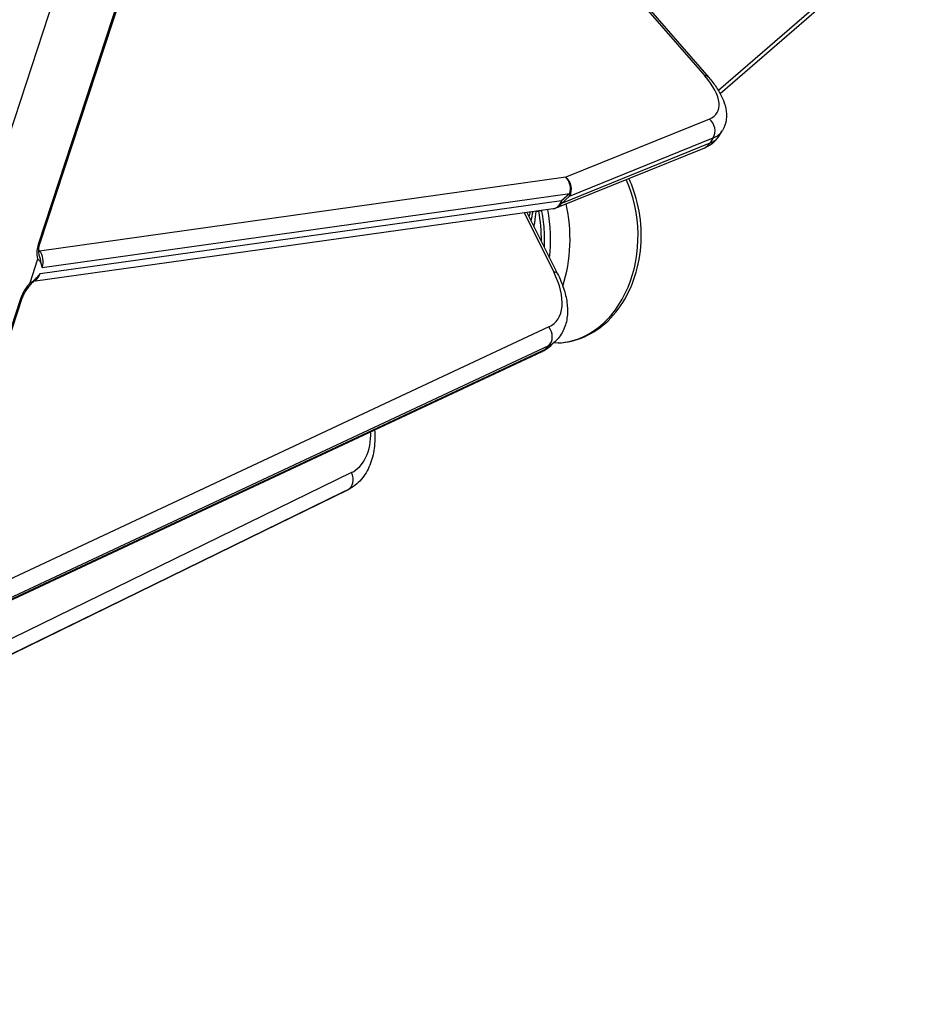
# Model space of a CAD drawing. Units: millimetres. Extents: x 283 to 3800, y 35 to 4953.
# Drawn here: x 1729 to 1835, y 3247 to 3364 of the extents above; entities that cross this region are included whole.
import ezdxf

# ---------------------------------------------------------------- set-up
doc = ezdxf.new("R2010")
doc.units = ezdxf.units.MM
doc.header["$LTSCALE"] = 18.181818
doc.layers.add('Visible Edges(Hillmar_metric)', color=7, linetype='Continuous', lineweight=25)
doc.layers.add('Visible Tangent Edges(Hillmar_Metric)', color=7, linetype='Continuous', lineweight=25, true_color=0xc0c0c0)

msp = doc.modelspace()

# ---------------------------------------------------------------- linework, layer by layer
at = {"layer": 'Visible Edges(Hillmar_metric)'}
for p, q in [((1775.397, 3494.519), (1694.26, 3246.644)), ((1813.062, 3355.376), (1835.165, 3374.506)), ((1797.846, 3373.239), (1811.711, 3357.278)), ((1731.917, 3337.436), (1741.837, 3367.742)), ((1812.958, 3350.314), (1813.343, 3350.949)), ((1793.519, 3341.713), (1811.242, 3348.9)), ((1793.131, 3341.609), (1731.098, 3332.905)), ((1790.004, 3341.17), (1793.678, 3333.84)), ((1730.731, 3332.762), (1731.629, 3335.504)), ((1718.06, 3295.104), (1729.795, 3330.953)), ((1792.96, 3325.354), (1793.461, 3325.834)), ((1793.742, 3325.597), (1793.191, 3325.576)), ((1718.272, 3290.122), (1791.817, 3324.574)), ((1713.474, 3281.094), (1768.053, 3307.763)), ((1768.098, 3307.786), (1768.68, 3308.078))]:
    msp.add_line(p, q, dxfattribs=at)
msp.add_arc((1792.904, 3343.23), 1.636, 277.9878, 292.07192, dxfattribs=at)
for centre, start_param, end_param in [((1781.482, 3338.218), 1.3724094, 1.7658083), ((1783.79, 3338.308), 1.1291907, 1.8060481)]:
    msp.add_ellipse(centre, major_axis=(0.58, -14.798), ratio=0.7671956, start_param=start_param, end_param=end_param, dxfattribs=at)
for points, knots in [([(1811.711, 3357.278), (1812.053, 3356.884), (1812.361, 3356.486), (1812.901, 3355.68), (1813.133, 3355.274), (1813.509, 3354.446), (1813.654, 3354.025), (1813.827, 3353.158), (1813.855, 3352.71), (1813.738, 3351.806), (1813.588, 3351.351), (1813.343, 3350.949)], [0.08726646, 0.08726646, 0.08726646, 0.08726646, 0.27115779, 0.27115779, 0.45504912, 0.45504912, 0.63894045, 0.63894045, 0.82283177, 0.82283177, 1.0067231, 1.0067231, 1.0067231, 1.0067231]), ([(1811.242, 3348.9), (1811.377, 3348.955), (1811.51, 3349.017), (1811.77, 3349.156), (1811.898, 3349.234), (1812.143, 3349.407), (1812.261, 3349.501), (1812.485, 3349.707), (1812.591, 3349.818), (1812.787, 3350.056), (1812.877, 3350.182), (1812.958, 3350.314)], [4.97418837, 4.97418837, 4.97418837, 4.97418837, 5.03464314, 5.03464314, 5.0950979, 5.0950979, 5.15555267, 5.15555267, 5.21600744, 5.21600744, 5.27646221, 5.27646221, 5.27646221, 5.27646221]), ([(1793.742, 3325.597), (1794.818, 3325.64), (1795.885, 3325.892), (1797.906, 3326.788), (1798.856, 3327.44), (1800.569, 3329.093), (1801.322, 3330.108), (1802.547, 3332.402), (1803.01, 3333.688), (1803.591, 3336.39), (1803.706, 3337.806), (1803.573, 3340.624), (1803.326, 3342.024), (1802.702, 3343.993), (1802.457, 3344.621), (1802.173, 3345.223)], [2.0215429, 2.0215429, 2.0215429, 2.0215429, 2.317433, 2.317433, 2.6212809, 2.6212809, 2.9404548, 2.9404548, 3.2697567, 3.2697567, 3.6023697, 3.6023697, 3.9354966, 3.9354966, 4.0980692, 4.0980692, 4.0980692, 4.0980692]), ([(1792.097, 3336.995), (1792.126, 3337.598), (1792.126, 3338.204), (1792.056, 3339.64), (1791.96, 3340.47), (1791.809, 3341.285)], [1.90718401, 1.90718401, 1.90718401, 1.90718401, 2.03369526, 2.03369526, 2.20792713, 2.20792713, 2.20792713, 2.20792713]), ([(1731.866, 3335.96), (1731.841, 3336.043), (1731.821, 3336.123), (1731.79, 3336.29), (1731.779, 3336.376), (1731.769, 3336.561), (1731.77, 3336.658), (1731.786, 3336.864), (1731.801, 3336.974), (1731.847, 3337.2), (1731.878, 3337.318), (1731.917, 3337.436)], [-0.14790307, -0.14790307, -0.14790307, -0.14790307, -0.11832245, -0.11832245, -0.08874184, -0.08874184, -0.05916123, -0.05916123, -0.02958061, -0.02958061, 0, 0, 0, 0]), ([(1731.629, 3335.504), (1731.633, 3335.515), (1731.637, 3335.527), (1731.646, 3335.544), (1731.65, 3335.55), (1731.658, 3335.56), (1731.662, 3335.564), (1731.671, 3335.57), (1731.675, 3335.572), (1731.686, 3335.575), (1731.692, 3335.575), (1731.71, 3335.571), (1731.722, 3335.564), (1731.759, 3335.536), (1731.791, 3335.5), (1731.869, 3335.393), (1731.93, 3335.302), (1732.008, 3335.15), (1732.032, 3335.091), (1732.047, 3335.029)], [0, 0, 0, 0, 0.002199009, 0.002199009, 0.00355353, 0.00355353, 0.004680963, 0.004680963, 0.005918769, 0.005918769, 0.007922186, 0.007922186, 0.012232002, 0.012232002, 0.021851377, 0.021851377, 0.030995074, 0.030995074, 0.03699927, 0.03699927, 0.03699927, 0.03699927]), ([(1732.047, 3335.029), (1732.083, 3334.887), (1732.125, 3334.751), (1732.17, 3334.612), (1732.17, 3334.61), (1732.171, 3334.608)], [0.168115076, 0.168115076, 0.168115076, 0.168115076, 0.218374893, 0.218374893, 0.219103781, 0.219103781, 0.219103781, 0.219103781]), ([(1731.501, 3333.359), (1731.442, 3333.289), (1731.379, 3333.224), (1731.208, 3333.058), (1731.08, 3332.947), (1730.934, 3332.824), (1730.874, 3332.775), (1730.8, 3332.723), (1730.776, 3332.709), (1730.751, 3332.701), (1730.744, 3332.699), (1730.734, 3332.7), (1730.73, 3332.702), (1730.726, 3332.707), (1730.724, 3332.711), (1730.723, 3332.72), (1730.723, 3332.725), (1730.725, 3332.741), (1730.728, 3332.752), (1730.731, 3332.762)], [0, 0, 0, 0, 0.01760619, 0.01760619, 0.05006822, 0.05006822, 0.08080194, 0.08080194, 0.10109903, 0.10109903, 0.10936413, 0.10936413, 0.11462253, 0.11462253, 0.11906637, 0.11906637, 0.1239929, 0.1239929, 0.1321101, 0.1321101, 0.1321101, 0.1321101]), ([(1731.918, 3333.836), (1731.916, 3333.833), (1731.914, 3333.831), (1731.775, 3333.676), (1731.637, 3333.521), (1731.501, 3333.359)], [-0.000629298, -0.000629298, -0.000629298, -0.000629298, 0, 0, 0.040497016, 0.040497016, 0.040497016, 0.040497016]), ([(1793.678, 3333.84), (1793.965, 3333.267), (1794.206, 3332.69), (1794.582, 3331.54), (1794.717, 3330.967), (1794.867, 3329.837), (1794.88, 3329.279), (1794.76, 3328.191), (1794.624, 3327.659), (1794.173, 3326.669), (1793.856, 3326.212), (1793.461, 3325.834)], [0.0872665, 0.0872665, 0.0872665, 0.0872665, 0.296163, 0.296163, 0.5050595, 0.5050595, 0.7139561, 0.7139561, 0.9228526, 0.9228526, 1.1317491, 1.1317491, 1.1317491, 1.1317491]), ([(1731.266, 3333.078), (1731.119, 3332.924), (1730.993, 3332.799), (1730.752, 3332.542), (1730.638, 3332.412), (1730.423, 3332.141), (1730.321, 3332), (1730.136, 3331.709), (1730.052, 3331.559), (1729.905, 3331.255), (1729.843, 3331.101), (1729.795, 3330.953)], [0.03543886, 0.03543886, 0.03543886, 0.03543886, 0.0725647, 0.0725647, 0.10969053, 0.10969053, 0.14681637, 0.14681637, 0.18394221, 0.18394221, 0.22106805, 0.22106805, 0.22106805, 0.22106805]), ([(1791.817, 3324.574), (1791.9, 3324.613), (1791.983, 3324.655), (1792.145, 3324.744), (1792.225, 3324.791), (1792.381, 3324.89), (1792.458, 3324.942), (1792.608, 3325.052), (1792.681, 3325.109), (1792.824, 3325.228), (1792.893, 3325.29), (1792.96, 3325.354)], [4.97418837, 4.97418837, 4.97418837, 4.97418837, 5.00963793, 5.00963793, 5.04508749, 5.04508749, 5.08053705, 5.08053705, 5.11598661, 5.11598661, 5.15143617, 5.15143617, 5.15143617, 5.15143617]), ([(1771.842, 3315.217), (1771.843, 3315.209), (1771.844, 3315.201), (1771.899, 3314.442), (1771.884, 3313.707), (1771.698, 3312.297), (1771.528, 3311.621), (1771.014, 3310.368), (1770.67, 3309.788), (1769.799, 3308.79), (1769.27, 3308.374), (1768.68, 3308.078)], [0.32771894, 0.32771894, 0.32771894, 0.32771894, 0.33037504, 0.33037504, 0.57348362, 0.57348362, 0.81659219, 0.81659219, 1.05970077, 1.05970077, 1.30280935, 1.30280935, 1.30280935, 1.30280935]), ([(1768.053, 3307.763), (1768.056, 3307.765), (1768.059, 3307.766), (1768.065, 3307.769), (1768.068, 3307.771), (1768.074, 3307.774), (1768.077, 3307.775), (1768.083, 3307.778), (1768.086, 3307.78), (1768.092, 3307.783), (1768.095, 3307.784), (1768.098, 3307.786)], [4.9741883682, 4.9741883682, 4.9741883682, 4.9741883682, 4.9754258868, 4.9754258868, 4.9766634055, 4.9766634055, 4.9779009242, 4.9779009242, 4.9791384428, 4.9791384428, 4.9803759615, 4.9803759615, 4.9803759615, 4.9803759615])]:
    msp.add_open_spline(points, degree=3, knots=knots, dxfattribs=at)
for points in [[(1790.527, 3340.126), (1790.599, 3340.511), (1790.675, 3340.894), (1790.755, 3341.276)], [(1791.809, 3341.285), (1791.801, 3341.33), (1791.794, 3341.375), (1791.788, 3341.421)]]:
    msp.add_open_spline(points, degree=3, dxfattribs=at)
at = {"layer": 'Visible Tangent Edges(Hillmar_Metric)'}
for p, q in [((1797.468, 3373.336), (1811.247, 3357.474)), ((1834.336, 3374.284), (1812.872, 3355.706)), ((1741.638, 3367.663), (1731.717, 3337.356)), ((1811.784, 3352.32), (1794.653, 3345.374)), ((1795.11, 3343.118), (1812.242, 3350.065)), ((1812.242, 3350.065), (1811.856, 3349.43)), ((1811.856, 3349.43), (1794.133, 3342.244)), ((1794.653, 3345.374), (1731.866, 3336.563)), ((1732.171, 3334.608), (1795.125, 3343.442)), ((1794.133, 3342.244), (1795.11, 3343.118)), ((1795.125, 3343.442), (1794.148, 3342.568)), ((1794.148, 3342.568), (1731.918, 3333.836)), ((1789.679, 3341.125), (1793.217, 3334.066)), ((1791.116, 3341.327), (1791.421, 3341.338)), ((1731.866, 3336.563), (1731.772, 3336.66)), ((1729.596, 3330.874), (1717.861, 3295.024)), ((1792.625, 3327.495), (1719.423, 3293.203)), ((1721.526, 3291.959), (1792.627, 3325.266)), ((1792.627, 3325.266), (1792.126, 3324.787)), ((1792.126, 3324.787), (1719.562, 3290.794)), ((1769.08, 3310.109), (1714.192, 3283.288)), ((1768.062, 3307.768), (1713.474, 3281.094)), ((1713.477, 3281.102), (1768.644, 3308.06)), ((1768.644, 3308.06), (1768.062, 3307.768))]:
    msp.add_line(p, q, dxfattribs=at)
for centre, major_axis, ratio, start_param, end_param in [((1810.476, 3356.205), (1.235, 1.073), 0.5503759, 0, 0.5261916), ((1805.026, 3357.743), (7.691, -4.675), 0.4193319, 5.9809115, 7.2026419), ((1811.013, 3351.051), (0.615, -1.516), 0.8666737, 0.5724906, 2.143287), ((1804.254, 3356.474), (9.089, -5.525), 0.4193319, 5.9809115, 6.2831853), ((1803.868, 3355.839), (9.089, -5.525), 0.4193319, 5.9809115, 6.2831853), ((1810.627, 3350.416), (0.615, -1.516), 0.8666737, 0, 0.5724906), ((1793.229, 3338.678), (0.513, -13.081), 0.7671956, 0, 2.0538763), ((1793.881, 3344.104), (-0.227, 1.62), 0.8078498, 4.1815817, 5.4915982), ((1793.881, 3344.104), (-0.615, 1.516), 0.8666737, 3.7140833, 5.2848796), ((1793.881, 3344.104), (1.091, -1.219), 0.5042734, 0.3183075, 0.6293342), ((1792.904, 3343.23), (0.227, -1.62), 0.8078498, 0, 1.0399891), ((1792.904, 3343.23), (0.615, -1.516), 0.8666737, 0, 0.5724906), ((1792.904, 3343.23), (1.091, -1.219), 0.5042734, 0.3183075, 0.6293342), ((1820.671, 3329.61), (1.603, -40.878), 0.7671956, 4.3943887, 4.4089106), ((1792.642, 3341.69), (0.064, -1.635), 0.7671956, 4.8799554, 4.8987733), ((1790.2, 3340.987), (1.609, 0.298), 0.1188584, 0, 0.6877553), ((1780.434, 3338.177), (0.577, -14.716), 0.7671956, 1.5091105, 1.7571806), ((1731.139, 3337.69), (0.778, -0.255), 0.2794237, 5.6380565, 6.2831853), ((1732.637, 3337.833), (-1.18, -1.134), 0.4853573, 0.4068052, 0.5002118), ((1731.094, 3335.294), (0.035, 1.646), 0.7239251, 4.2981788, 5.6081952), ((1730.841, 3334.521), (0.035, 1.646), 0.7239251, 3.4054943, 4.2981788), ((1787.107, 3334.476), (6.224, -6.501), 0.5306632, 6.1059375, 7.327668), ((1792.215, 3333.107), (1.463, 0.733), 0.4257826, 0, 0.6267077), ((1729.017, 3331.208), (0.778, -0.255), 0.2794237, 5.6380565, 6.2831853), ((1791.623, 3326.535), (0.694, -1.482), 0.8343034, 0.2745128, 1.8453091), ((1785.604, 3333.037), (7.356, -7.683), 0.5306632, 6.1059375, 6.2831853), ((1786.105, 3333.517), (7.356, -7.683), 0.5306632, 6.1059375, 6.2831853), ((1791.122, 3326.056), (0.694, -1.482), 0.8343034, 0, 0.2745128), ((1765.076, 3318.169), (4.034, -8.045), 0.6058307, 6.2769977, 7.174069), ((1767.916, 3309.525), (0.718, -1.47), 0.7955784, 0.0081255, 1.5789218), ((1767.334, 3309.234), (0.718, -1.47), 0.7955784, 0, 0.0081255), ((1763.331, 3317.294), (4.767, -9.508), 0.6058307, 6.2769977, 6.2831853), ((1763.913, 3317.586), (4.767, -9.508), 0.6058307, 6.2769977, 6.2831853)]:
    msp.add_ellipse(centre, major_axis=major_axis, ratio=ratio, start_param=start_param, end_param=end_param, dxfattribs=at)
for points, knots in [([(1790.851, 3339.481), (1790.884, 3339.63), (1790.915, 3339.78), (1791.027, 3340.392), (1791.083, 3340.857), (1791.101, 3341.324)], [-0.13389709, -0.13389709, -0.13389709, -0.13389709, -0.10117801, -0.10117801, -0.00010728, -0.00010728, -0.00010728, -0.00010728]), ([(1731.717, 3337.356), (1731.637, 3337.111), (1731.582, 3336.864), (1731.51, 3336.254), (1731.534, 3335.909), (1731.611, 3335.572), (1731.62, 3335.538), (1731.629, 3335.504)], [0, 0, 0, 0, 0.04930072, 0.04930072, 0.12818187, 0.12818187, 0.13726646, 0.13726646, 0.13726646, 0.13726646]), ([(1732.047, 3335.029), (1732.047, 3335.183), (1732.027, 3335.314), (1731.966, 3335.632), (1731.916, 3335.803), (1731.868, 3335.961)], [-0.203145422, -0.203145422, -0.203145422, -0.203145422, -0.182287484, -0.182287484, -0.147903067, -0.147903067, -0.147903067, -0.147903067]), ([(1731.266, 3333.077), (1731.287, 3333.1), (1731.309, 3333.123), (1731.386, 3333.21), (1731.444, 3333.279), (1731.501, 3333.359)], [-0.035438857, -0.035438857, -0.035438857, -0.035438857, -0.030739758, -0.030739758, -0.01838783, -0.01838783, -0.01838783, -0.01838783]), ([(1730.731, 3332.762), (1730.7, 3332.727), (1730.668, 3332.691), (1730.365, 3332.34), (1730.113, 3331.986), (1729.783, 3331.367), (1729.676, 3331.118), (1729.596, 3330.874)], [0.08411412, 0.08411412, 0.08411412, 0.08411412, 0.09317872, 0.09317872, 0.17187985, 0.17187985, 0.22106805, 0.22106805, 0.22106805, 0.22106805])]:
    msp.add_open_spline(points, degree=3, knots=knots, dxfattribs=at)

doc.saveas('drawing.dxf')
